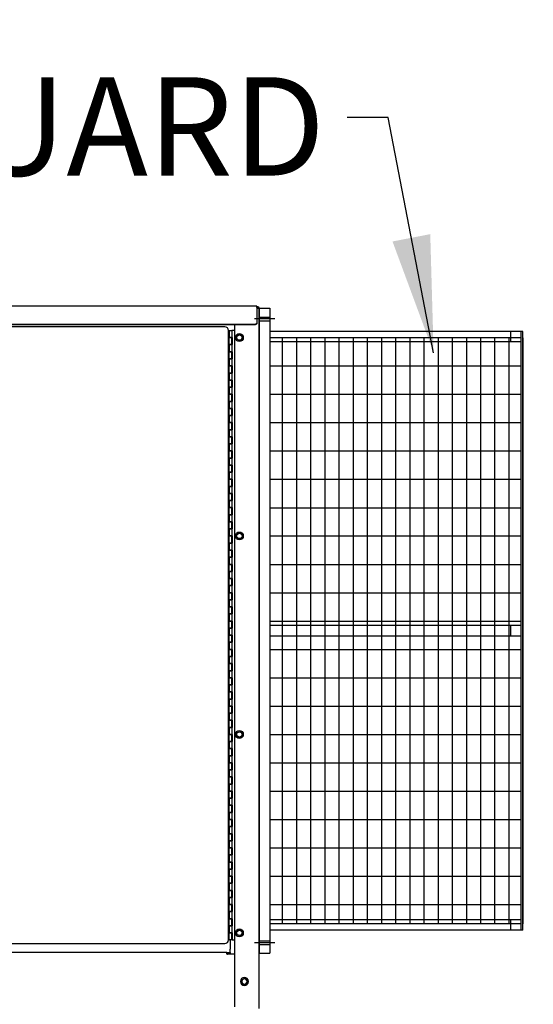
# Model space of a CAD drawing. Extents: x 0 to 219, y -8 to 280.
# Drawn here: x 189 to 199, y 134 to 154 of the extents above; entities that cross this region are included whole.
import ezdxf

# ---------------------------------------------------------------- set-up
doc = ezdxf.new("R2010")
doc.units = 0
doc.header["$LTSCALE"] = 10
doc.header["$MEASUREMENT"] = 0
doc.header["$PDMODE"] = 35
doc.layers.get('Defpoints').update_dxf_attribs({"linetype": 'CONTINUOUS'})
doc.layers.add('CADdetails-7-VERYFINE', color=7, linetype='CONTINUOUS')
doc.layers.add('CADdetails-9-EXTRAFINE', color=9, linetype='CONTINUOUS')
doc.styles.add('CADdetails-DIMENSIONS', font='ARIALN.TTF', dxfattribs={"height": 2.38})
doc.dimstyles.new('CADdetails-LEADER', dxfattribs={"dimtxt": 2.38, "dimasz": 2.38, "dimexe": 0.5, "dimexo": 1.5, "dimgap": 1, "dimtad": 0, "dimzin": 0, "dimdsep": 46, "dimtxsty": 'CADdetails-DIMENSIONS', "dimcen": 1, "dimclrd": 256, "dimclre": 256, "dimclrt": 256, "dimadec": 0, "dimazin": 0, "dimtfac": 1, "dimtdec": 4, "dimtofl": 0, "dimtmove": 0, "dimatfit": 3, "dimfxl": 1, "dimtolj": 1, "dimtzin": 0, "dimarcsym": 0})

# ---------------------------------------------------------------- blocks, each defined once
blk = doc.blocks.new('*D58')
at = {"layer": 'CADdetails-7-VERYFINE', "lineweight": -2, "transparency": 16777216}
for p, q in [((176.647, 157.387), (205.13, 157.387)), ((204.63, 155.007), (204.63, 150.499)), ((204.63, 135.554), (204.63, 140.063)), ((197.767, 133.174), (205.13, 133.174))]:
    blk.add_line(p, q, dxfattribs=at)
at = {"layer": 'CADdetails-7-VERYFINE', "transparency": 16777216}
for points in [[(204.233, 155.007), (205.027, 155.007), (204.63, 157.387)], [(204.233, 135.554), (205.027, 135.554), (204.63, 133.174)]]:
    blk.add_solid(points, dxfattribs=at)
at = {"layer": 'Defpoints', "color": 0, "transparency": 16777216}
for p in [(175.147, 157.387), (204.63, 157.387), (196.267, 133.174)]:
    blk.add_point(p, dxfattribs=at)
at = {"layer": 'CADdetails-7-VERYFINE', "transparency": 16777216, "insert": (204.63, 145.281), "char_height": 2.38, "attachment_point": 5, "rotation": 90, "style": 'CADdetails-DIMENSIONS'}
blk.add_mtext('\\A1;{\\H0.84034x;HEIGHT\\PVARIES}', dxfattribs=at)

msp = doc.modelspace()

# ---------------------------------------------------------------- linework, layer by layer
at = {"layer": 'CADdetails-9-EXTRAFINE'}
for p, q in [((193.637, 147.76), (174.396, 147.76)), ((193.637, 147.731), (193.637, 147.76)), ((193.658, 147.745), (193.637, 147.745)), ((193.637, 147.731), (193.658, 147.731)), ((193.637, 147.731), (193.637, 147.515)), ((193.658, 147.717), (193.637, 147.717)), ((193.668, 147.727), (193.658, 147.717)), ((193.658, 147.717), (193.668, 147.727)), ((193.658, 147.717), (193.687, 147.717)), ((193.687, 147.717), (193.687, 134.601)), ((193.687, 147.717), (193.903, 147.717)), ((193.687, 133.477), (193.687, 147.717)), ((193.903, 147.717), (193.903, 134.601)), ((193.601, 147.39), (174.432, 147.39)), ((193.601, 147.383), (174.432, 147.383)), ((193.183, 147.383), (193.183, 133.513)), ((194.003, 147.5), (193.587, 147.5)), ((193.602, 147.39), (193.601, 147.39)), ((193.601, 147.39), (193.601, 147.39)), ((193.601, 147.39), (193.601, 147.39)), ((193.602, 147.383), (193.601, 147.383)), ((193.601, 147.383), (193.601, 147.383)), ((193.601, 147.383), (193.601, 147.383)), ((193.603, 147.39), (193.602, 147.39)), ((193.602, 147.39), (193.602, 147.39)), ((193.603, 147.383), (193.602, 147.383)), ((193.602, 147.383), (193.602, 147.383)), ((193.604, 147.39), (193.603, 147.39)), ((193.603, 147.39), (193.603, 147.39)), ((193.604, 147.383), (193.603, 147.383)), ((193.603, 147.383), (193.603, 147.383)), ((193.605, 147.39), (193.604, 147.39)), ((193.604, 147.39), (193.604, 147.39)), ((193.605, 147.383), (193.604, 147.383)), ((193.604, 147.383), (193.604, 147.383)), ((193.606, 147.39), (193.605, 147.39)), ((193.605, 147.39), (193.605, 147.39)), ((193.605, 147.39), (193.605, 147.39)), ((193.606, 147.383), (193.605, 147.383)), ((193.605, 147.383), (193.605, 147.383)), ((193.605, 147.383), (193.605, 147.383)), ((193.607, 147.39), (193.606, 147.39)), ((193.606, 147.39), (193.606, 147.39)), ((193.607, 147.383), (193.606, 147.383)), ((193.606, 147.383), (193.606, 147.383)), ((193.608, 147.39), (193.607, 147.39)), ((193.607, 147.39), (193.607, 147.39)), ((193.608, 147.383), (193.607, 147.383)), ((193.607, 147.383), (193.607, 147.383)), ((193.609, 147.391), (193.608, 147.391)), ((193.608, 147.391), (193.608, 147.391)), ((193.608, 147.391), (193.608, 147.39)), ((193.609, 147.384), (193.608, 147.384)), ((193.608, 147.384), (193.608, 147.384)), ((193.608, 147.384), (193.608, 147.383)), ((193.61, 147.391), (193.609, 147.391)), ((193.609, 147.391), (193.609, 147.391)), ((193.61, 147.384), (193.609, 147.384)), ((193.609, 147.384), (193.609, 147.384)), ((193.611, 147.391), (193.61, 147.391)), ((193.61, 147.391), (193.61, 147.391)), ((193.611, 147.384), (193.61, 147.384)), ((193.61, 147.384), (193.61, 147.384)), ((193.612, 147.392), (193.611, 147.391)), ((193.611, 147.391), (193.611, 147.391)), ((193.611, 147.391), (193.611, 147.391)), ((193.612, 147.384), (193.611, 147.384)), ((193.611, 147.384), (193.611, 147.384)), ((193.611, 147.384), (193.611, 147.384)), ((193.613, 147.392), (193.612, 147.392)), ((193.612, 147.392), (193.612, 147.392)), ((193.613, 147.385), (193.612, 147.384)), ((193.612, 147.384), (193.612, 147.384)), ((193.614, 147.392), (193.613, 147.392)), ((193.613, 147.392), (193.613, 147.392)), ((193.614, 147.385), (193.613, 147.385)), ((193.613, 147.385), (193.613, 147.385)), ((193.615, 147.392), (193.614, 147.392)), ((193.614, 147.392), (193.614, 147.392)), ((193.614, 147.392), (193.614, 147.392)), ((193.615, 147.385), (193.614, 147.385)), ((193.614, 147.385), (193.614, 147.385)), ((193.614, 147.385), (193.614, 147.385)), ((193.616, 147.393), (193.615, 147.393)), ((193.615, 147.393), (193.615, 147.392)), ((193.616, 147.386), (193.615, 147.386)), ((193.615, 147.386), (193.615, 147.385)), ((193.617, 147.393), (193.616, 147.393)), ((193.616, 147.393), (193.616, 147.393)), ((193.616, 147.393), (193.616, 147.393)), ((193.617, 147.386), (193.616, 147.386)), ((193.616, 147.386), (193.616, 147.386)), ((193.616, 147.386), (193.616, 147.386)), ((193.618, 147.394), (193.617, 147.394)), ((193.617, 147.394), (193.617, 147.393)), ((193.618, 147.386), (193.617, 147.386)), ((193.617, 147.386), (193.617, 147.386)), ((193.619, 147.394), (193.618, 147.394)), ((193.618, 147.394), (193.618, 147.394)), ((193.618, 147.394), (193.618, 147.394)), ((193.619, 147.387), (193.618, 147.387)), ((193.618, 147.387), (193.618, 147.387)), ((193.618, 147.387), (193.618, 147.386)), ((193.62, 147.395), (193.619, 147.395)), ((193.619, 147.395), (193.619, 147.395)), ((193.619, 147.395), (193.619, 147.394)), ((193.62, 147.388), (193.619, 147.387)), ((193.619, 147.387), (193.619, 147.387)), ((193.619, 147.387), (193.619, 147.387)), ((193.621, 147.395), (193.62, 147.395)), ((193.62, 147.395), (193.62, 147.395)), ((193.621, 147.388), (193.62, 147.388)), ((193.62, 147.388), (193.62, 147.388)), ((193.622, 147.396), (193.621, 147.396)), ((193.621, 147.396), (193.621, 147.395)), ((193.621, 147.395), (193.621, 147.395)), ((193.622, 147.389), (193.621, 147.388)), ((193.621, 147.388), (193.621, 147.388)), ((193.621, 147.388), (193.621, 147.388)), ((193.623, 147.397), (193.622, 147.396)), ((193.622, 147.396), (193.622, 147.396)), ((193.622, 147.396), (193.622, 147.396)), ((193.623, 147.389), (193.622, 147.389)), ((193.622, 147.389), (193.622, 147.389)), ((193.622, 147.389), (193.622, 147.389)), ((193.624, 147.397), (193.623, 147.397)), ((193.623, 147.397), (193.623, 147.397)), ((193.623, 147.397), (193.623, 147.397)), ((193.624, 147.39), (193.623, 147.39)), ((193.623, 147.39), (193.623, 147.39)), ((193.623, 147.39), (193.623, 147.389)), ((193.625, 147.398), (193.624, 147.398)), ((193.624, 147.398), (193.624, 147.398)), ((193.624, 147.398), (193.624, 147.397)), ((193.625, 147.391), (193.624, 147.391)), ((193.624, 147.391), (193.624, 147.39)), ((193.624, 147.39), (193.624, 147.39)), ((193.626, 147.399), (193.625, 147.399)), ((193.625, 147.399), (193.625, 147.398)), ((193.625, 147.398), (193.625, 147.398)), ((193.626, 147.392), (193.625, 147.391)), ((193.625, 147.391), (193.625, 147.391)), ((193.625, 147.391), (193.625, 147.391)), ((193.627, 147.4), (193.626, 147.399)), ((193.626, 147.399), (193.626, 147.399)), ((193.626, 147.399), (193.626, 147.399)), ((193.627, 147.392), (193.626, 147.392)), ((193.626, 147.392), (193.626, 147.392)), ((193.626, 147.392), (193.626, 147.392)), ((193.628, 147.401), (193.627, 147.4)), ((193.627, 147.4), (193.627, 147.4)), ((193.627, 147.4), (193.627, 147.4)), ((193.628, 147.393), (193.627, 147.393)), ((193.627, 147.393), (193.627, 147.393)), ((193.627, 147.393), (193.627, 147.392)), ((193.629, 147.402), (193.628, 147.401)), ((193.628, 147.401), (193.628, 147.401)), ((193.628, 147.401), (193.628, 147.401)), ((193.628, 147.401), (193.628, 147.401)), ((193.629, 147.395), (193.628, 147.394)), ((193.628, 147.394), (193.628, 147.394)), ((193.628, 147.394), (193.628, 147.394)), ((193.628, 147.394), (193.628, 147.393)), ((193.63, 147.403), (193.629, 147.402)), ((193.629, 147.402), (193.629, 147.402)), ((193.629, 147.402), (193.629, 147.402)), ((193.63, 147.395), (193.629, 147.395)), ((193.629, 147.395), (193.629, 147.395)), ((193.629, 147.395), (193.629, 147.395)), ((193.631, 147.404), (193.63, 147.403)), ((193.63, 147.403), (193.63, 147.403)), ((193.63, 147.403), (193.63, 147.403)), ((193.63, 147.403), (193.63, 147.403)), ((193.631, 147.397), (193.63, 147.396)), ((193.63, 147.396), (193.63, 147.396)), ((193.63, 147.396), (193.63, 147.396)), ((193.63, 147.396), (193.63, 147.395)), ((193.632, 147.405), (193.631, 147.405)), ((193.631, 147.405), (193.631, 147.405)), ((193.631, 147.405), (193.631, 147.405)), ((193.631, 147.405), (193.631, 147.404)), ((193.631, 147.404), (193.631, 147.404)), ((193.632, 147.398), (193.631, 147.398)), ((193.631, 147.398), (193.631, 147.398)), ((193.631, 147.398), (193.631, 147.397)), ((193.631, 147.397), (193.631, 147.397)), ((193.631, 147.397), (193.631, 147.397)), ((193.633, 147.407), (193.632, 147.407)), ((193.632, 147.407), (193.632, 147.406)), ((193.632, 147.406), (193.632, 147.406)), ((193.632, 147.406), (193.632, 147.405)), ((193.633, 147.4), (193.632, 147.399)), ((193.632, 147.399), (193.632, 147.399)), ((193.632, 147.399), (193.632, 147.399)), ((193.632, 147.399), (193.632, 147.398)), ((193.634, 147.409), (193.633, 147.409)), ((193.633, 147.409), (193.633, 147.408)), ((193.633, 147.408), (193.633, 147.408)), ((193.633, 147.408), (193.633, 147.407)), ((193.633, 147.407), (193.633, 147.407)), ((193.633, 147.407), (193.633, 147.407)), ((193.634, 147.402), (193.633, 147.401)), ((193.633, 147.401), (193.633, 147.401)), ((193.633, 147.401), (193.633, 147.401)), ((193.633, 147.401), (193.633, 147.4)), ((193.633, 147.4), (193.633, 147.4)), ((193.633, 147.4), (193.633, 147.4)), ((193.635, 147.411), (193.634, 147.41)), ((193.634, 147.41), (193.634, 147.41)), ((193.634, 147.41), (193.634, 147.409)), ((193.634, 147.409), (193.634, 147.409)), ((193.634, 147.409), (193.634, 147.409)), ((193.635, 147.403), (193.634, 147.403)), ((193.634, 147.403), (193.634, 147.403)), ((193.634, 147.403), (193.634, 147.402)), ((193.634, 147.402), (193.634, 147.402)), ((193.634, 147.402), (193.634, 147.402)), ((193.636, 147.414), (193.635, 147.413)), ((193.635, 147.413), (193.635, 147.413)), ((193.635, 147.413), (193.635, 147.412)), ((193.635, 147.412), (193.635, 147.412)), ((193.635, 147.412), (193.635, 147.412)), ((193.635, 147.412), (193.635, 147.412)), ((193.635, 147.412), (193.635, 147.411)), ((193.635, 147.411), (193.635, 147.411)), ((193.636, 147.406), (193.635, 147.406)), ((193.635, 147.406), (193.635, 147.406)), ((193.635, 147.406), (193.635, 147.405)), ((193.635, 147.405), (193.635, 147.405)), ((193.635, 147.405), (193.635, 147.405)), ((193.635, 147.405), (193.635, 147.404)), ((193.635, 147.404), (193.635, 147.404)), ((193.635, 147.404), (193.635, 147.403)), ((193.637, 147.419), (193.636, 147.419)), ((193.636, 147.419), (193.636, 147.418)), ((193.636, 147.418), (193.636, 147.418)), ((193.636, 147.418), (193.636, 147.418)), ((193.636, 147.418), (193.636, 147.417)), ((193.636, 147.417), (193.636, 147.417)), ((193.636, 147.417), (193.636, 147.417)), ((193.636, 147.417), (193.636, 147.416)), ((193.636, 147.416), (193.636, 147.416)), ((193.636, 147.416), (193.636, 147.416)), ((193.636, 147.416), (193.636, 147.415)), ((193.636, 147.415), (193.636, 147.415)), ((193.636, 147.415), (193.636, 147.414)), ((193.636, 147.414), (193.636, 147.414)), ((193.636, 147.414), (193.636, 147.414)), ((193.637, 147.412), (193.636, 147.412)), ((193.636, 147.412), (193.636, 147.411)), ((193.636, 147.411), (193.636, 147.411)), ((193.636, 147.411), (193.636, 147.411)), ((193.636, 147.411), (193.636, 147.41)), ((193.636, 147.41), (193.636, 147.41)), ((193.636, 147.41), (193.636, 147.409)), ((193.636, 147.409), (193.636, 147.409)), ((193.636, 147.409), (193.636, 147.409)), ((193.636, 147.409), (193.636, 147.408)), ((193.636, 147.408), (193.636, 147.408)), ((193.636, 147.408), (193.636, 147.407)), ((193.636, 147.407), (193.636, 147.407)), ((193.636, 147.407), (193.636, 147.407)), ((193.636, 147.407), (193.636, 147.406)), ((193.637, 147.515), (193.637, 147.508)), ((193.637, 147.508), (193.637, 147.421)), ((193.637, 147.421), (193.637, 147.414)), ((193.637, 147.421), (193.637, 147.421)), ((193.637, 147.421), (193.637, 147.42)), ((193.637, 147.42), (193.637, 147.42)), ((193.637, 147.42), (193.637, 147.42)), ((193.637, 147.42), (193.637, 147.419)), ((193.637, 147.414), (193.637, 147.414)), ((193.637, 147.414), (193.637, 147.413)), ((193.637, 147.413), (193.637, 147.413)), ((193.637, 147.413), (193.637, 147.412)), ((193.637, 147.412), (193.637, 147.412)), ((193.687, 147.536), (193.903, 147.536)), ((193.687, 147.464), (193.903, 147.464)), ((192.988, 147.338), (184.146, 147.338)), ((193.066, 147.266), (193.06, 147.266)), ((193.06, 134.872), (193.06, 147.266)), ((193.066, 147.122), (193.066, 147.266)), ((193.075, 147.266), (193.129, 147.266)), ((193.075, 147.266), (193.075, 147.122)), ((193.183, 147.266), (193.129, 147.266)), ((193.129, 147.266), (193.129, 147.122)), ((193.228, 147.153), (193.282, 147.184)), ((193.282, 147.184), (193.336, 147.153)), ((199.056, 147.245), (193.903, 147.245)), ((198.8, 147.245), (198.8, 147.032)), ((199.02, 135.286), (199.02, 147.245)), ((199.056, 135.07), (199.056, 147.245)), ((193.066, 147.154), (193.075, 147.154)), ((193.066, 147.122), (193.075, 147.122)), ((193.066, 146.978), (193.075, 146.978)), ((193.066, 146.834), (193.066, 146.978)), ((193.075, 147.122), (193.129, 147.122)), ((193.075, 146.978), (193.075, 147.122)), ((193.129, 147.122), (193.075, 147.122)), ((193.075, 146.978), (193.129, 146.978)), ((193.075, 146.978), (193.075, 146.834)), ((193.129, 146.978), (193.075, 146.978)), ((193.138, 147.122), (193.129, 147.122)), ((193.129, 146.978), (193.129, 147.122)), ((193.129, 146.978), (193.129, 146.834)), ((193.138, 146.978), (193.129, 146.978)), ((193.138, 147.122), (193.138, 146.978)), ((193.228, 147.091), (193.228, 147.153)), ((193.282, 147.06), (193.228, 147.091)), ((193.336, 147.091), (193.282, 147.06)), ((193.336, 147.153), (193.336, 147.091)), ((199.02, 147.115), (193.903, 147.115)), ((199.02, 147.032), (193.903, 147.032)), ((194.155, 147.115), (194.155, 135.203)), ((194.444, 147.115), (194.444, 135.203)), ((194.732, 147.115), (194.732, 135.203)), ((195.02, 147.115), (195.02, 135.203)), ((195.308, 147.115), (195.308, 135.203)), ((195.597, 147.115), (195.597, 135.203)), ((195.885, 147.115), (195.885, 135.203)), ((196.173, 147.115), (196.173, 135.203)), ((196.461, 147.115), (196.461, 135.203)), ((196.75, 147.115), (196.75, 135.203)), ((197.038, 147.115), (197.038, 135.203)), ((197.326, 147.115), (197.326, 135.203)), ((197.614, 147.115), (197.614, 135.203)), ((197.903, 147.115), (197.903, 135.203)), ((198.191, 147.115), (198.191, 135.203)), ((198.479, 147.115), (198.479, 135.203)), ((198.767, 147.115), (198.767, 135.203)), ((199.056, 147.115), (199.056, 135.203)), ((193.066, 146.834), (193.075, 146.834)), ((193.075, 146.834), (193.129, 146.834)), ((193.075, 146.69), (193.075, 146.834)), ((193.129, 146.834), (193.075, 146.834)), ((193.138, 146.834), (193.129, 146.834)), ((193.129, 146.69), (193.129, 146.834)), ((193.138, 146.834), (193.138, 146.69)), ((193.066, 146.69), (193.075, 146.69)), ((193.066, 146.546), (193.066, 146.69)), ((193.075, 146.69), (193.129, 146.69)), ((193.075, 146.69), (193.075, 146.546)), ((193.129, 146.69), (193.075, 146.69)), ((193.129, 146.69), (193.129, 146.546)), ((193.138, 146.69), (193.129, 146.69)), ((193.066, 146.546), (193.075, 146.546)), ((193.066, 146.401), (193.075, 146.401)), ((193.066, 146.257), (193.066, 146.401)), ((193.075, 146.546), (193.129, 146.546)), ((193.075, 146.401), (193.075, 146.546)), ((193.129, 146.546), (193.075, 146.546)), ((193.075, 146.401), (193.129, 146.401)), ((193.075, 146.401), (193.075, 146.257)), ((193.129, 146.401), (193.075, 146.401)), ((193.138, 146.546), (193.129, 146.546)), ((193.129, 146.401), (193.129, 146.546)), ((193.129, 146.401), (193.129, 146.257)), ((193.138, 146.401), (193.129, 146.401)), ((193.138, 146.546), (193.138, 146.401)), ((199.02, 146.539), (193.903, 146.539)), ((193.066, 146.257), (193.075, 146.257)), ((193.075, 146.257), (193.129, 146.257)), ((193.075, 146.113), (193.075, 146.257)), ((193.129, 146.257), (193.075, 146.257)), ((193.138, 146.257), (193.129, 146.257)), ((193.129, 146.113), (193.129, 146.257)), ((193.138, 146.257), (193.138, 146.113)), ((193.066, 146.113), (193.075, 146.113)), ((193.066, 145.969), (193.066, 146.113)), ((193.066, 145.969), (193.075, 145.969)), ((193.075, 146.113), (193.129, 146.113)), ((193.075, 146.113), (193.075, 145.969)), ((193.129, 146.113), (193.075, 146.113)), ((193.075, 145.969), (193.129, 145.969)), ((193.075, 145.825), (193.075, 145.969)), ((193.129, 145.969), (193.075, 145.969)), ((193.129, 146.113), (193.129, 145.969)), ((193.138, 146.113), (193.129, 146.113)), ((193.138, 145.969), (193.129, 145.969)), ((193.129, 145.825), (193.129, 145.969)), ((193.138, 145.969), (193.138, 145.825)), ((193.066, 145.825), (193.075, 145.825)), ((193.066, 145.681), (193.066, 145.825)), ((193.075, 145.825), (193.129, 145.825)), ((193.075, 145.825), (193.075, 145.681)), ((193.129, 145.825), (193.075, 145.825)), ((193.129, 145.825), (193.129, 145.681)), ((193.138, 145.825), (193.129, 145.825)), ((199.02, 145.962), (193.903, 145.962)), ((193.066, 145.681), (193.075, 145.681)), ((193.075, 145.681), (193.129, 145.681)), ((193.075, 145.537), (193.075, 145.681)), ((193.129, 145.681), (193.075, 145.681)), ((193.138, 145.681), (193.129, 145.681)), ((193.129, 145.537), (193.129, 145.681)), ((193.138, 145.681), (193.138, 145.537)), ((193.066, 145.537), (193.075, 145.537)), ((193.066, 145.393), (193.066, 145.537)), ((193.066, 145.393), (193.075, 145.393)), ((193.075, 145.537), (193.129, 145.537)), ((193.075, 145.537), (193.075, 145.393)), ((193.129, 145.537), (193.075, 145.537)), ((193.075, 145.393), (193.129, 145.393)), ((193.075, 145.248), (193.075, 145.393)), ((193.129, 145.393), (193.075, 145.393)), ((193.129, 145.537), (193.129, 145.393)), ((193.138, 145.537), (193.129, 145.537)), ((193.138, 145.393), (193.129, 145.393)), ((193.129, 145.248), (193.129, 145.393)), ((193.138, 145.393), (193.138, 145.248)), ((199.02, 145.386), (193.903, 145.386)), ((193.066, 145.248), (193.075, 145.248)), ((193.066, 145.104), (193.066, 145.248)), ((193.075, 145.248), (193.129, 145.248)), ((193.075, 145.248), (193.075, 145.104)), ((193.129, 145.248), (193.075, 145.248)), ((193.129, 145.248), (193.129, 145.104)), ((193.138, 145.248), (193.129, 145.248)), ((193.066, 145.104), (193.075, 145.104)), ((193.075, 145.104), (193.129, 145.104)), ((193.075, 144.96), (193.075, 145.104)), ((193.129, 145.104), (193.075, 145.104)), ((193.138, 145.104), (193.129, 145.104)), ((193.129, 144.96), (193.129, 145.104)), ((193.138, 145.104), (193.138, 144.96)), ((193.066, 144.96), (193.075, 144.96)), ((193.066, 144.816), (193.066, 144.96)), ((193.066, 144.816), (193.075, 144.816)), ((193.075, 144.96), (193.129, 144.96)), ((193.075, 144.96), (193.075, 144.816)), ((193.129, 144.96), (193.075, 144.96)), ((193.075, 144.816), (193.129, 144.816)), ((193.075, 144.672), (193.075, 144.816)), ((193.129, 144.816), (193.075, 144.816)), ((193.129, 144.96), (193.129, 144.816)), ((193.138, 144.96), (193.129, 144.96)), ((193.138, 144.816), (193.129, 144.816)), ((193.129, 144.672), (193.129, 144.816)), ((193.138, 144.816), (193.138, 144.672)), ((199.02, 144.809), (193.903, 144.809)), ((193.066, 144.672), (193.075, 144.672)), ((193.066, 144.528), (193.066, 144.672)), ((193.075, 144.672), (193.129, 144.672)), ((193.075, 144.672), (193.075, 144.528)), ((193.129, 144.672), (193.075, 144.672)), ((193.129, 144.672), (193.129, 144.528)), ((193.138, 144.672), (193.129, 144.672)), ((193.066, 144.528), (193.075, 144.528)), ((193.066, 144.384), (193.075, 144.384)), ((193.066, 144.24), (193.066, 144.384)), ((193.075, 144.528), (193.129, 144.528)), ((193.075, 144.384), (193.075, 144.528)), ((193.129, 144.528), (193.075, 144.528)), ((193.075, 144.384), (193.129, 144.384)), ((193.075, 144.384), (193.075, 144.24)), ((193.129, 144.384), (193.075, 144.384)), ((193.138, 144.528), (193.129, 144.528)), ((193.129, 144.384), (193.129, 144.528)), ((193.129, 144.384), (193.129, 144.24)), ((193.138, 144.384), (193.129, 144.384)), ((193.138, 144.528), (193.138, 144.384)), ((193.066, 144.24), (193.075, 144.24)), ((193.075, 144.24), (193.129, 144.24)), ((193.075, 144.095), (193.075, 144.24)), ((193.129, 144.24), (193.075, 144.24)), ((193.138, 144.24), (193.129, 144.24)), ((193.129, 144.095), (193.129, 144.24)), ((193.138, 144.24), (193.138, 144.095)), ((199.02, 144.233), (193.903, 144.233)), ((193.066, 144.095), (193.075, 144.095)), ((193.066, 143.951), (193.066, 144.095)), ((193.075, 144.095), (193.129, 144.095)), ((193.075, 144.095), (193.075, 143.951)), ((193.129, 144.095), (193.075, 144.095)), ((193.129, 144.095), (193.129, 143.951)), ((193.138, 144.095), (193.129, 144.095)), ((193.066, 143.951), (193.075, 143.951)), ((193.066, 143.807), (193.075, 143.807)), ((193.066, 143.663), (193.066, 143.807)), ((193.075, 143.951), (193.129, 143.951)), ((193.075, 143.807), (193.075, 143.951)), ((193.129, 143.951), (193.075, 143.951)), ((193.075, 143.807), (193.129, 143.807)), ((193.075, 143.807), (193.075, 143.663)), ((193.129, 143.807), (193.075, 143.807)), ((193.138, 143.951), (193.129, 143.951)), ((193.129, 143.807), (193.129, 143.951)), ((193.129, 143.807), (193.129, 143.663)), ((193.138, 143.807), (193.129, 143.807)), ((193.138, 143.951), (193.138, 143.807)), ((193.066, 143.663), (193.075, 143.663)), ((193.075, 143.663), (193.129, 143.663)), ((193.075, 143.519), (193.075, 143.663)), ((193.129, 143.663), (193.075, 143.663)), ((193.138, 143.663), (193.129, 143.663)), ((193.129, 143.519), (193.129, 143.663)), ((193.138, 143.663), (193.138, 143.519)), ((199.02, 143.656), (193.903, 143.656)), ((193.066, 143.519), (193.075, 143.519)), ((193.066, 143.375), (193.066, 143.519)), ((193.066, 143.375), (193.075, 143.375)), ((193.075, 143.519), (193.129, 143.519)), ((193.075, 143.519), (193.075, 143.375)), ((193.129, 143.519), (193.075, 143.519)), ((193.075, 143.375), (193.129, 143.375)), ((193.075, 143.231), (193.075, 143.375)), ((193.129, 143.375), (193.075, 143.375)), ((193.129, 143.519), (193.129, 143.375)), ((193.138, 143.519), (193.129, 143.519)), ((193.138, 143.375), (193.129, 143.375)), ((193.129, 143.231), (193.129, 143.375)), ((193.138, 143.375), (193.138, 143.231)), ((193.066, 143.231), (193.075, 143.231)), ((193.066, 143.087), (193.066, 143.231)), ((193.075, 143.231), (193.129, 143.231)), ((193.075, 143.231), (193.075, 143.087)), ((193.129, 143.231), (193.075, 143.231)), ((193.129, 143.231), (193.129, 143.087)), ((193.138, 143.231), (193.129, 143.231)), ((193.066, 143.087), (193.075, 143.087)), ((193.075, 143.087), (193.129, 143.087)), ((193.075, 142.942), (193.075, 143.087)), ((193.129, 143.087), (193.075, 143.087)), ((193.138, 143.087), (193.129, 143.087)), ((193.129, 142.942), (193.129, 143.087)), ((193.138, 143.087), (193.138, 142.942)), ((193.228, 143.118), (193.282, 143.149)), ((193.228, 143.055), (193.228, 143.118)), ((193.282, 143.024), (193.228, 143.055)), ((193.282, 143.149), (193.336, 143.118)), ((193.336, 143.055), (193.282, 143.024)), ((193.336, 143.118), (193.336, 143.055)), ((199.02, 143.08), (193.903, 143.08)), ((193.066, 142.942), (193.075, 142.942)), ((193.066, 142.798), (193.066, 142.942)), ((193.066, 142.798), (193.075, 142.798)), ((193.075, 142.942), (193.129, 142.942)), ((193.075, 142.942), (193.075, 142.798)), ((193.129, 142.942), (193.075, 142.942)), ((193.075, 142.798), (193.129, 142.798)), ((193.075, 142.654), (193.075, 142.798)), ((193.129, 142.798), (193.075, 142.798)), ((193.129, 142.942), (193.129, 142.798)), ((193.138, 142.942), (193.129, 142.942)), ((193.138, 142.798), (193.129, 142.798)), ((193.129, 142.654), (193.129, 142.798)), ((193.138, 142.798), (193.138, 142.654)), ((193.066, 142.654), (193.075, 142.654)), ((193.066, 142.51), (193.066, 142.654)), ((193.075, 142.654), (193.129, 142.654)), ((193.075, 142.654), (193.075, 142.51)), ((193.129, 142.654), (193.075, 142.654)), ((193.129, 142.654), (193.129, 142.51)), ((193.138, 142.654), (193.129, 142.654)), ((193.066, 142.51), (193.075, 142.51)), ((193.066, 142.366), (193.075, 142.366)), ((193.066, 142.222), (193.066, 142.366)), ((193.075, 142.51), (193.129, 142.51)), ((193.075, 142.366), (193.075, 142.51)), ((193.129, 142.51), (193.075, 142.51)), ((193.075, 142.366), (193.129, 142.366)), ((193.075, 142.366), (193.075, 142.222)), ((193.129, 142.366), (193.075, 142.366)), ((193.138, 142.51), (193.129, 142.51)), ((193.129, 142.366), (193.129, 142.51)), ((193.129, 142.366), (193.129, 142.222)), ((193.138, 142.366), (193.129, 142.366)), ((193.138, 142.51), (193.138, 142.366)), ((199.02, 142.503), (193.903, 142.503)), ((193.066, 142.222), (193.075, 142.222)), ((193.075, 142.222), (193.129, 142.222)), ((193.075, 142.078), (193.075, 142.222)), ((193.129, 142.222), (193.075, 142.222)), ((193.138, 142.222), (193.129, 142.222)), ((193.129, 142.078), (193.129, 142.222)), ((193.138, 142.222), (193.138, 142.078)), ((193.066, 142.078), (193.075, 142.078)), ((193.066, 141.934), (193.066, 142.078)), ((193.075, 142.078), (193.129, 142.078)), ((193.075, 142.078), (193.075, 141.934)), ((193.129, 142.078), (193.075, 142.078)), ((193.129, 142.078), (193.129, 141.934)), ((193.138, 142.078), (193.129, 142.078)), ((193.066, 141.934), (193.075, 141.934)), ((193.066, 141.789), (193.075, 141.789)), ((193.066, 141.645), (193.066, 141.789)), ((193.075, 141.934), (193.129, 141.934)), ((193.075, 141.789), (193.075, 141.934)), ((193.129, 141.934), (193.075, 141.934)), ((193.075, 141.789), (193.129, 141.789)), ((193.075, 141.789), (193.075, 141.645)), ((193.129, 141.789), (193.075, 141.789)), ((193.138, 141.934), (193.129, 141.934)), ((193.129, 141.789), (193.129, 141.934)), ((193.129, 141.789), (193.129, 141.645)), ((193.138, 141.789), (193.129, 141.789)), ((193.138, 141.934), (193.138, 141.789)), ((199.02, 141.927), (193.903, 141.927)), ((193.066, 141.645), (193.075, 141.645)), ((193.075, 141.645), (193.129, 141.645)), ((193.075, 141.501), (193.075, 141.645)), ((193.129, 141.645), (193.075, 141.645)), ((193.138, 141.645), (193.129, 141.645)), ((193.129, 141.501), (193.129, 141.645)), ((193.138, 141.645), (193.138, 141.501)), ((193.066, 141.501), (193.075, 141.501)), ((193.066, 141.357), (193.066, 141.501)), ((193.075, 141.501), (193.129, 141.501)), ((193.075, 141.501), (193.075, 141.357)), ((193.129, 141.501), (193.075, 141.501)), ((193.129, 141.501), (193.129, 141.357)), ((193.138, 141.501), (193.129, 141.501)), ((193.066, 141.357), (193.075, 141.357)), ((193.066, 141.213), (193.075, 141.213)), ((193.066, 141.069), (193.066, 141.213)), ((193.075, 141.357), (193.129, 141.357)), ((193.075, 141.213), (193.075, 141.357)), ((193.129, 141.357), (193.075, 141.357)), ((193.075, 141.213), (193.129, 141.213)), ((193.075, 141.213), (193.075, 141.069)), ((193.129, 141.213), (193.075, 141.213)), ((193.138, 141.357), (193.129, 141.357)), ((193.129, 141.213), (193.129, 141.357)), ((193.129, 141.213), (193.129, 141.069)), ((193.138, 141.213), (193.129, 141.213)), ((193.138, 141.357), (193.138, 141.213)), ((199.02, 141.35), (193.903, 141.35)), ((199.02, 141.267), (193.903, 141.267)), ((198.8, 141.264), (198.8, 141.051)), ((193.066, 141.069), (193.075, 141.069)), ((193.075, 141.069), (193.129, 141.069)), ((193.075, 140.925), (193.075, 141.069)), ((193.129, 141.069), (193.075, 141.069)), ((193.138, 141.069), (193.129, 141.069)), ((193.129, 140.925), (193.129, 141.069)), ((193.138, 141.069), (193.138, 140.925)), ((199.02, 141.051), (193.903, 141.051)), ((193.066, 140.925), (193.075, 140.925)), ((193.066, 140.781), (193.066, 140.925)), ((193.066, 140.781), (193.075, 140.781)), ((193.075, 140.925), (193.129, 140.925)), ((193.075, 140.925), (193.075, 140.781)), ((193.129, 140.925), (193.075, 140.925)), ((193.075, 140.781), (193.129, 140.781)), ((193.075, 140.636), (193.075, 140.781)), ((193.129, 140.781), (193.075, 140.781)), ((193.129, 140.925), (193.129, 140.781)), ((193.138, 140.925), (193.129, 140.925)), ((193.138, 140.781), (193.129, 140.781)), ((193.129, 140.636), (193.129, 140.781)), ((193.138, 140.781), (193.138, 140.636)), ((199.02, 140.774), (193.903, 140.774)), ((193.066, 140.636), (193.075, 140.636)), ((193.066, 140.492), (193.066, 140.636)), ((193.075, 140.636), (193.129, 140.636)), ((193.075, 140.636), (193.075, 140.492)), ((193.129, 140.636), (193.075, 140.636)), ((193.129, 140.636), (193.129, 140.492)), ((193.138, 140.636), (193.129, 140.636)), ((193.066, 140.492), (193.075, 140.492)), ((193.075, 140.492), (193.129, 140.492)), ((193.075, 140.348), (193.075, 140.492)), ((193.129, 140.492), (193.075, 140.492)), ((193.138, 140.492), (193.129, 140.492)), ((193.129, 140.348), (193.129, 140.492)), ((193.138, 140.492), (193.138, 140.348)), ((193.066, 140.348), (193.075, 140.348)), ((193.066, 140.204), (193.066, 140.348)), ((193.066, 140.204), (193.075, 140.204)), ((193.075, 140.348), (193.129, 140.348)), ((193.075, 140.348), (193.075, 140.204)), ((193.129, 140.348), (193.075, 140.348)), ((193.075, 140.204), (193.129, 140.204)), ((193.075, 140.06), (193.075, 140.204)), ((193.129, 140.204), (193.075, 140.204)), ((193.129, 140.348), (193.129, 140.204)), ((193.138, 140.348), (193.129, 140.348)), ((193.138, 140.204), (193.129, 140.204)), ((193.129, 140.06), (193.129, 140.204)), ((193.138, 140.204), (193.138, 140.06)), ((199.02, 140.197), (193.903, 140.197)), ((193.066, 140.06), (193.075, 140.06)), ((193.066, 139.916), (193.066, 140.06)), ((193.075, 140.06), (193.129, 140.06)), ((193.075, 140.06), (193.075, 139.916)), ((193.129, 140.06), (193.075, 140.06)), ((193.129, 140.06), (193.129, 139.916)), ((193.138, 140.06), (193.129, 140.06)), ((193.066, 139.916), (193.075, 139.916)), ((193.066, 139.772), (193.075, 139.772)), ((193.066, 139.628), (193.066, 139.772)), ((193.075, 139.916), (193.129, 139.916)), ((193.075, 139.772), (193.075, 139.916)), ((193.129, 139.916), (193.075, 139.916)), ((193.075, 139.772), (193.129, 139.772)), ((193.075, 139.772), (193.075, 139.628)), ((193.129, 139.772), (193.075, 139.772)), ((193.138, 139.916), (193.129, 139.916)), ((193.129, 139.772), (193.129, 139.916)), ((193.129, 139.772), (193.129, 139.628)), ((193.138, 139.772), (193.129, 139.772)), ((193.138, 139.916), (193.138, 139.772)), ((193.066, 139.628), (193.075, 139.628)), ((193.075, 139.628), (193.129, 139.628)), ((193.075, 139.483), (193.075, 139.628)), ((193.129, 139.628), (193.075, 139.628)), ((193.138, 139.628), (193.129, 139.628)), ((193.129, 139.483), (193.129, 139.628)), ((193.138, 139.628), (193.138, 139.483)), ((199.02, 139.621), (193.903, 139.621)), ((193.066, 139.483), (193.075, 139.483)), ((193.066, 139.339), (193.066, 139.483)), ((193.075, 139.483), (193.129, 139.483)), ((193.075, 139.483), (193.075, 139.339)), ((193.129, 139.483), (193.075, 139.483)), ((193.129, 139.483), (193.129, 139.339)), ((193.138, 139.483), (193.129, 139.483)), ((193.066, 139.339), (193.075, 139.339)), ((193.066, 139.195), (193.075, 139.195)), ((193.066, 139.051), (193.066, 139.195)), ((193.075, 139.339), (193.129, 139.339)), ((193.075, 139.195), (193.075, 139.339)), ((193.129, 139.339), (193.075, 139.339)), ((193.075, 139.195), (193.129, 139.195)), ((193.075, 139.195), (193.075, 139.051)), ((193.129, 139.195), (193.075, 139.195)), ((193.138, 139.339), (193.129, 139.339)), ((193.129, 139.195), (193.129, 139.339)), ((193.129, 139.195), (193.129, 139.051)), ((193.138, 139.195), (193.129, 139.195)), ((193.138, 139.339), (193.138, 139.195)), ((193.066, 139.051), (193.075, 139.051)), ((193.075, 139.051), (193.129, 139.051)), ((193.075, 138.907), (193.075, 139.051)), ((193.129, 139.051), (193.075, 139.051)), ((193.138, 139.051), (193.129, 139.051)), ((193.129, 138.907), (193.129, 139.051)), ((193.138, 139.051), (193.138, 138.907)), ((193.228, 139.082), (193.282, 139.114)), ((193.228, 139.02), (193.228, 139.082)), ((193.282, 138.989), (193.228, 139.02)), ((193.282, 139.114), (193.336, 139.082)), ((193.336, 139.02), (193.282, 138.989)), ((193.336, 139.082), (193.336, 139.02)), ((199.02, 139.044), (193.903, 139.044)), ((193.066, 138.907), (193.075, 138.907)), ((193.066, 138.763), (193.066, 138.907)), ((193.066, 138.763), (193.075, 138.763)), ((193.075, 138.907), (193.129, 138.907)), ((193.075, 138.907), (193.075, 138.763)), ((193.129, 138.907), (193.075, 138.907)), ((193.075, 138.763), (193.129, 138.763)), ((193.075, 138.619), (193.075, 138.763)), ((193.129, 138.763), (193.075, 138.763)), ((193.129, 138.907), (193.129, 138.763)), ((193.138, 138.907), (193.129, 138.907)), ((193.138, 138.763), (193.129, 138.763)), ((193.129, 138.619), (193.129, 138.763)), ((193.138, 138.763), (193.138, 138.619)), ((193.066, 138.619), (193.075, 138.619)), ((193.066, 138.475), (193.066, 138.619)), ((193.075, 138.619), (193.129, 138.619)), ((193.075, 138.619), (193.075, 138.475)), ((193.129, 138.619), (193.075, 138.619)), ((193.129, 138.619), (193.129, 138.475)), ((193.138, 138.619), (193.129, 138.619)), ((193.066, 138.475), (193.075, 138.475)), ((193.075, 138.475), (193.129, 138.475)), ((193.075, 138.33), (193.075, 138.475)), ((193.129, 138.475), (193.075, 138.475)), ((193.138, 138.475), (193.129, 138.475)), ((193.129, 138.33), (193.129, 138.475)), ((193.138, 138.475), (193.138, 138.33)), ((199.02, 138.468), (193.903, 138.468)), ((193.066, 138.33), (193.075, 138.33)), ((193.066, 138.186), (193.066, 138.33)), ((193.066, 138.186), (193.075, 138.186)), ((193.075, 138.33), (193.129, 138.33)), ((193.075, 138.33), (193.075, 138.186)), ((193.129, 138.33), (193.075, 138.33)), ((193.075, 138.186), (193.129, 138.186)), ((193.075, 138.042), (193.075, 138.186)), ((193.129, 138.186), (193.075, 138.186)), ((193.129, 138.33), (193.129, 138.186)), ((193.138, 138.33), (193.129, 138.33)), ((193.138, 138.186), (193.129, 138.186)), ((193.129, 138.042), (193.129, 138.186)), ((193.138, 138.186), (193.138, 138.042)), ((193.066, 138.042), (193.075, 138.042)), ((193.066, 137.898), (193.066, 138.042)), ((193.075, 138.042), (193.129, 138.042)), ((193.075, 138.042), (193.075, 137.898)), ((193.129, 138.042), (193.075, 138.042)), ((193.129, 138.042), (193.129, 137.898)), ((193.138, 138.042), (193.129, 138.042)), ((193.066, 137.898), (193.075, 137.898)), ((193.075, 137.898), (193.129, 137.898)), ((193.075, 137.754), (193.075, 137.898)), ((193.129, 137.898), (193.075, 137.898)), ((193.138, 137.898), (193.129, 137.898)), ((193.129, 137.754), (193.129, 137.898)), ((193.138, 137.898), (193.138, 137.754)), ((199.02, 137.891), (193.903, 137.891)), ((193.066, 137.754), (193.075, 137.754)), ((193.066, 137.61), (193.066, 137.754)), ((193.066, 137.61), (193.075, 137.61)), ((193.075, 137.754), (193.129, 137.754)), ((193.075, 137.754), (193.075, 137.61)), ((193.129, 137.754), (193.075, 137.754)), ((193.075, 137.61), (193.129, 137.61)), ((193.075, 137.466), (193.075, 137.61)), ((193.129, 137.61), (193.075, 137.61)), ((193.129, 137.754), (193.129, 137.61)), ((193.138, 137.754), (193.129, 137.754)), ((193.138, 137.61), (193.129, 137.61)), ((193.129, 137.466), (193.129, 137.61)), ((193.138, 137.61), (193.138, 137.466)), ((193.066, 137.466), (193.075, 137.466)), ((193.066, 137.322), (193.066, 137.466)), ((193.075, 137.466), (193.129, 137.466)), ((193.075, 137.466), (193.075, 137.322)), ((193.129, 137.466), (193.075, 137.466)), ((193.129, 137.466), (193.129, 137.322)), ((193.138, 137.466), (193.129, 137.466)), ((193.066, 137.322), (193.075, 137.322)), ((193.066, 137.178), (193.075, 137.178)), ((193.066, 137.033), (193.066, 137.178)), ((193.075, 137.322), (193.129, 137.322)), ((193.075, 137.178), (193.075, 137.322)), ((193.129, 137.322), (193.075, 137.322)), ((193.075, 137.178), (193.129, 137.178)), ((193.075, 137.178), (193.075, 137.033)), ((193.129, 137.178), (193.075, 137.178)), ((193.138, 137.322), (193.129, 137.322)), ((193.129, 137.178), (193.129, 137.322)), ((193.129, 137.178), (193.129, 137.033)), ((193.138, 137.178), (193.129, 137.178)), ((193.138, 137.322), (193.138, 137.178)), ((199.02, 137.315), (193.903, 137.315)), ((193.066, 137.033), (193.075, 137.033)), ((193.075, 137.033), (193.129, 137.033)), ((193.075, 136.889), (193.075, 137.033)), ((193.129, 137.033), (193.075, 137.033)), ((193.138, 137.033), (193.129, 137.033)), ((193.129, 136.889), (193.129, 137.033)), ((193.138, 137.033), (193.138, 136.889)), ((193.066, 136.889), (193.075, 136.889)), ((193.066, 136.745), (193.066, 136.889)), ((193.075, 136.889), (193.129, 136.889)), ((193.075, 136.889), (193.075, 136.745)), ((193.129, 136.889), (193.075, 136.889)), ((193.129, 136.889), (193.129, 136.745)), ((193.138, 136.889), (193.129, 136.889)), ((193.066, 136.745), (193.075, 136.745)), ((193.066, 136.601), (193.075, 136.601)), ((193.066, 136.457), (193.066, 136.601)), ((193.075, 136.745), (193.129, 136.745)), ((193.075, 136.601), (193.075, 136.745)), ((193.129, 136.745), (193.075, 136.745)), ((193.075, 136.601), (193.129, 136.601)), ((193.075, 136.601), (193.075, 136.457)), ((193.129, 136.601), (193.075, 136.601)), ((193.138, 136.745), (193.129, 136.745)), ((193.129, 136.601), (193.129, 136.745)), ((193.129, 136.601), (193.129, 136.457)), ((193.138, 136.601), (193.129, 136.601)), ((193.138, 136.745), (193.138, 136.601)), ((199.02, 136.738), (193.903, 136.738)), ((193.066, 136.457), (193.075, 136.457)), ((193.075, 136.457), (193.129, 136.457)), ((193.075, 136.313), (193.075, 136.457)), ((193.129, 136.457), (193.075, 136.457)), ((193.138, 136.457), (193.129, 136.457)), ((193.129, 136.313), (193.129, 136.457)), ((193.138, 136.457), (193.138, 136.313)), ((193.066, 136.313), (193.075, 136.313)), ((193.066, 136.169), (193.066, 136.313)), ((193.066, 136.169), (193.075, 136.169)), ((193.075, 136.313), (193.129, 136.313)), ((193.075, 136.313), (193.075, 136.169)), ((193.129, 136.313), (193.075, 136.313)), ((193.075, 136.169), (193.129, 136.169)), ((193.075, 136.025), (193.075, 136.169)), ((193.129, 136.169), (193.075, 136.169)), ((193.129, 136.313), (193.129, 136.169)), ((193.138, 136.313), (193.129, 136.313)), ((193.138, 136.169), (193.129, 136.169)), ((193.129, 136.025), (193.129, 136.169)), ((193.138, 136.169), (193.138, 136.025)), ((199.02, 136.162), (193.903, 136.162)), ((193.066, 136.025), (193.075, 136.025)), ((193.066, 135.88), (193.066, 136.025)), ((193.075, 136.025), (193.129, 136.025)), ((193.075, 136.025), (193.075, 135.88)), ((193.129, 136.025), (193.075, 136.025)), ((193.129, 136.025), (193.129, 135.88)), ((193.138, 136.025), (193.129, 136.025)), ((193.066, 135.88), (193.075, 135.88)), ((193.075, 135.88), (193.129, 135.88)), ((193.075, 135.736), (193.075, 135.88)), ((193.129, 135.88), (193.075, 135.88)), ((193.138, 135.88), (193.129, 135.88)), ((193.129, 135.736), (193.129, 135.88)), ((193.138, 135.88), (193.138, 135.736)), ((193.066, 135.736), (193.075, 135.736)), ((193.066, 135.592), (193.066, 135.736)), ((193.066, 135.592), (193.075, 135.592)), ((193.075, 135.736), (193.129, 135.736)), ((193.075, 135.736), (193.075, 135.592)), ((193.129, 135.736), (193.075, 135.736)), ((193.075, 135.592), (193.129, 135.592)), ((193.075, 135.448), (193.075, 135.592)), ((193.129, 135.592), (193.075, 135.592)), ((193.129, 135.736), (193.129, 135.592)), ((193.138, 135.736), (193.129, 135.736)), ((193.138, 135.592), (193.129, 135.592)), ((193.129, 135.448), (193.129, 135.592)), ((193.138, 135.592), (193.138, 135.448)), ((199.02, 135.585), (193.903, 135.585)), ((193.066, 135.448), (193.075, 135.448)), ((193.066, 135.304), (193.066, 135.448)), ((193.075, 135.448), (193.129, 135.448)), ((193.075, 135.448), (193.075, 135.304)), ((193.129, 135.448), (193.075, 135.448)), ((193.129, 135.448), (193.129, 135.304)), ((193.138, 135.448), (193.129, 135.448)), ((193.066, 135.304), (193.075, 135.304)), ((193.066, 135.16), (193.075, 135.16)), ((193.066, 135.016), (193.066, 135.16)), ((193.075, 135.304), (193.129, 135.304)), ((193.075, 135.16), (193.075, 135.304)), ((193.129, 135.304), (193.075, 135.304)), ((193.075, 135.16), (193.129, 135.16)), ((193.075, 135.16), (193.075, 135.016)), ((193.129, 135.16), (193.075, 135.16)), ((193.138, 135.304), (193.129, 135.304)), ((193.129, 135.16), (193.129, 135.304)), ((193.129, 135.16), (193.129, 135.016)), ((193.138, 135.16), (193.129, 135.16)), ((193.138, 135.304), (193.138, 135.16)), ((193.903, 135.286), (199.02, 135.286)), ((199.02, 135.203), (193.903, 135.203)), ((198.8, 135.283), (198.8, 135.07)), ((199.02, 135.07), (199.02, 135.286)), ((193.066, 135.016), (193.075, 135.016)), ((193.075, 135.016), (193.129, 135.016)), ((193.075, 134.872), (193.075, 135.016)), ((193.129, 135.016), (193.075, 135.016)), ((193.138, 135.016), (193.129, 135.016)), ((193.129, 134.872), (193.129, 135.016)), ((193.138, 135.016), (193.138, 134.872)), ((193.228, 135.047), (193.282, 135.078)), ((193.228, 134.984), (193.228, 135.047)), ((193.282, 134.953), (193.228, 134.984)), ((193.282, 135.078), (193.336, 135.047)), ((193.336, 134.984), (193.282, 134.953)), ((193.336, 135.047), (193.336, 134.984)), ((199.056, 135.07), (193.903, 135.07)), ((184.146, 134.799), (192.988, 134.799)), ((193.06, 134.872), (193.075, 134.872)), ((193.129, 134.872), (193.075, 134.872)), ((193.096, 134.872), (193.096, 134.688)), ((193.138, 134.872), (193.183, 134.872)), ((194.003, 134.817), (193.587, 134.817)), ((193.687, 134.853), (193.903, 134.853)), ((193.687, 134.781), (193.903, 134.781)), ((193.024, 134.616), (184.449, 134.616)), ((193.024, 134.616), (193.096, 134.616)), ((193.024, 134.587), (193.024, 134.616)), ((193.024, 134.587), (193.024, 134.58)), ((193.024, 134.58), (193.038, 134.58)), ((193.038, 134.587), (193.183, 134.587)), ((193.038, 134.58), (193.038, 134.587)), ((193.096, 134.616), (193.096, 134.688)), ((193.096, 134.616), (193.096, 134.587)), ((193.687, 134.601), (193.903, 134.601)), ((193.384, 134.091), (193.33, 134.06)), ((193.33, 134.06), (193.33, 133.997)), ((193.33, 133.997), (193.384, 133.966)), ((193.438, 134.06), (193.384, 134.091)), ((193.384, 133.966), (193.438, 133.997)), ((193.438, 133.997), (193.438, 134.06))]:
    msp.add_line(p, q, dxfattribs=at)
for centre, radius in [((193.282, 147.122), 0.0807), ((193.282, 147.122), 0.054), ((193.282, 147.122), 0.054), ((193.282, 143.087), 0.0807), ((193.282, 143.087), 0.054), ((193.282, 143.087), 0.054), ((193.282, 139.051), 0.0807), ((193.282, 139.051), 0.054), ((193.282, 139.051), 0.054), ((193.282, 135.016), 0.0807), ((193.282, 135.016), 0.054), ((193.282, 135.016), 0.054)]:
    msp.add_circle(centre, radius, dxfattribs=at)
at = {"layer": 'CADdetails-9-EXTRAFINE', "extrusion": (0, 0, -1)}
for radius in [0.0807, 0.054, 0.054]:
    msp.add_circle((-193.384, 134.028), radius, dxfattribs=at)
at = {"layer": 'CADdetails-9-EXTRAFINE'}
for centre, radius, start, end in [((193.658, 147.717), 0.0288, 0, 90), ((193.658, 147.717), 0.0144, 0, 90), ((192.988, 147.266), 0.0721, 0, 90), ((192.988, 134.872), 0.0721, 270, 0)]:
    msp.add_arc(centre, radius, start, end, dxfattribs=at)

# ---------------------------------------------------------------- texts
at = {"layer": 'CADdetails-7-VERYFINE', "insert": (195.029, 152.415), "char_height": 2, "width": 75.07435, "attachment_point": 3, "style": 'CADdetails-DIMENSIONS'}
msp.add_mtext('GATE GUARD', dxfattribs=at)

# ---------------------------------------------------------------- dimensions: what is measured, and where the dimension line sits
at = {"layer": 'CADdetails-7-VERYFINE'}
dim = msp.add_linear_dim(base=(204.63, 157.387), p1=(196.267, 133.174), p2=(175.147, 157.387), angle=90, text='{\\H0.84034x;HEIGHT\\PVARIES}', dimstyle='CADdetails-LEADER', dxfattribs=at)
dim.commit()
dim.dimension.update_dxf_attribs({"geometry": '*D58', "text_midpoint": (204.63, 145.281)})

# ---------------------------------------------------------------- leaders
at = {"layer": 'CADdetails-7-VERYFINE', "annotation_type": 0, "has_hookline": 1, "hookline_direction": 0, "text_width": 21.052}
msp.add_leader([(171.594, 149.215), (176.727, 155.174), (179.107, 155.174)], dimstyle='CADdetails-LEADER', dxfattribs=at)
at = {"layer": 'CADdetails-7-VERYFINE'}
msp.add_leader([(197.237, 146.814), (196.31, 151.594), (195.48, 151.594)], dimstyle='CADdetails-LEADER', override={"dimgap": 1, "dimtad": 0}, dxfattribs=at)

doc.saveas('drawing.dxf')
